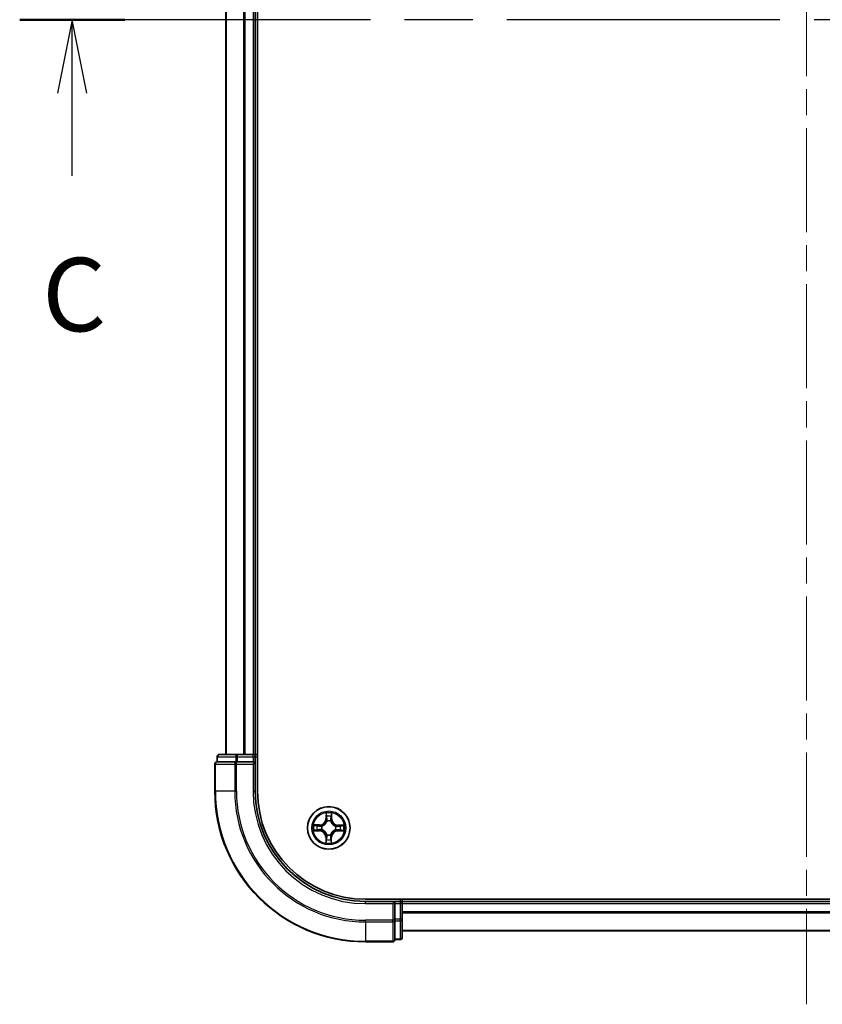
# Model space of a CAD drawing. Units: millimetres. Extents: x 36 to 6808, y 20 to 1144.
# Drawn here: x 1511 to 1620, y 807 to 941 of the extents above; entities that cross this region are included whole.
import ezdxf

# ---------------------------------------------------------------- set-up
doc = ezdxf.new("R2010")
doc.units = ezdxf.units.MM
doc.header["$LTSCALE"] = 2.5
doc.linetypes.add('CHAIN', pattern=[0.3543, 0.2362, -0.0295, 0.0591, -0.0295])
for name, color, linetype, lineweight in [('Centerline (ISO)', 131, 'Continuous', 18), ('Section Line (ISO)', 7, 'CHAIN', 25), ('Visible (ISO)', 7, 'Continuous', 35), ('Visible Narrow (ISO)', 7, 'Continuous', 25)]:
    doc.layers.add(name, color=color, linetype=linetype, lineweight=lineweight)
doc.styles.add('Note Text (TK)', font='txt')

# ---------------------------------------------------------------- blocks, each defined once
blk = doc.blocks.new('2dTransSection2')
at = {"layer": 'Section Line (ISO)', "linetype": 'CHAIN', "ltscale": 15.726175}
blk.add_line((189.955, 238.25), (136.237, 238.25), dxfattribs=at)
at = {"layer": 'Section Line (ISO)', "linetype": 'Continuous', "lineweight": 50}
for p, q in [((139.809, 238.25), (136.237, 238.25)), ((189.955, 238.25), (186.383, 238.25))]:
    blk.add_line(p, q, dxfattribs=at)
at = {"layer": 'Section Line (ISO)', "linetype": 'Continuous'}
for p, q in [((138.023, 238.25), (137.523, 235.75)), ((138.023, 235.75), (138.023, 238.25)), ((138.523, 235.75), (138.023, 238.25)), ((188.169, 238.25), (187.669, 235.75)), ((188.169, 235.75), (188.169, 238.25)), ((188.669, 235.75), (188.169, 238.25)), ((138.023, 232.941), (138.023, 235.75)), ((188.169, 232.941), (188.169, 235.75))]:
    blk.add_line(p, q, dxfattribs=at)
at = {"layer": 'Section Line (ISO)', "char_height": 2.5, "attachment_point": 7, "style": 'Note Text (TK)'}
for insert in [(137.004, 226.868), (187.15, 226.868)]:
    blk.add_mtext('C', dxfattribs=dict(at, insert=insert))

msp = doc.modelspace()

# ---------------------------------------------------------------- linework, layer by layer
at = {"layer": 'Centerline (ISO)', "linetype": 'CHAIN', "ltscale": 23.990969}
msp.add_line((1617.7487, 1075.0014), (1617.7487, 807.0014), dxfattribs=at)
at = {"layer": 'Visible (ISO)'}
for p, q in [((1543.0487, 836.0014), (1543.0487, 1046.0014)), ((1538.7487, 1041.0014), (1538.7487, 841.0014)), ((1542.7487, 841.0014), (1542.7487, 1041.0014)), ((1537.5487, 840.7014), (1537.5487, 840.0014)), ((1540.3265, 841.0014), (1537.8487, 841.0014)), ((1542.4487, 841.0014), (1540.3265, 841.0014)), ((1542.7487, 841.0014), (1542.4487, 841.0014)), ((1543.0487, 841.0014), (1542.7487, 841.0014)), ((1542.7487, 840.0014), (1542.7487, 840.7014)), ((1537.2487, 839.7014), (1537.2487, 836.0014)), ((1537.62, 840.0014), (1537.5487, 840.0014)), ((1537.62, 840.0014), (1540.0978, 840.0014)), ((1540.1876, 840.0014), (1540.0978, 840.0014)), ((1540.3265, 840.0014), (1540.1876, 840.0014)), ((1540.3265, 840.0014), (1542.4487, 840.0014)), ((1542.4487, 839.7014), (1542.7487, 840.0014)), ((1542.7487, 840.0014), (1542.4487, 840.0014)), ((1542.7487, 836.0014), (1542.7487, 840.0014)), ((1677.7487, 821.3014), (1557.7487, 821.3014)), ((1561.7487, 821.0014), (1557.7487, 821.0014)), ((1561.7487, 821.0014), (1561.4487, 820.7014)), ((1562.4487, 821.0014), (1561.7487, 821.0014)), ((1561.7487, 820.7014), (1561.7487, 821.0014)), ((1561.7487, 820.7014), (1561.7487, 818.5792)), ((1562.7487, 821.0014), (1562.7487, 821.3014)), ((1562.7487, 820.7014), (1562.7487, 821.0014)), ((1672.7487, 821.0014), (1562.7487, 821.0014)), ((1562.7487, 818.5792), (1562.7487, 820.7014)), ((1561.7487, 818.4403), (1561.7487, 818.5792)), ((1561.7487, 818.3505), (1561.7487, 818.4403)), ((1561.7487, 818.3505), (1561.7487, 815.8727)), ((1562.7487, 816.1014), (1562.7487, 818.5792)), ((1562.7487, 817.0014), (1672.7487, 817.0014)), ((1557.7487, 815.5014), (1561.4487, 815.5014)), ((1561.7487, 815.8014), (1561.7487, 815.8727)), ((1561.7487, 815.8014), (1562.4487, 815.8014))]:
    msp.add_line(p, q, dxfattribs=at)
msp.add_circle((1552.7487, 831.0014), 2.9, dxfattribs=at)
for centre, radius, start, end in [((1537.8487, 840.7014), 0.3, 90, 180), ((1542.4487, 840.7014), 0.3, 0, 90), ((1537.5487, 839.7014), 0.3, 90, 180), ((1557.7487, 836.0014), 20.5, 180, 270), ((1557.7487, 836.0014), 15, 180, 270), ((1557.7487, 836.0014), 14.7, 180, 270), ((1562.4487, 820.7014), 0.3, 0, 90), ((1562.4487, 816.1014), 0.3, 270, 0), ((1561.4487, 815.8014), 0.3, 270, 0)]:
    msp.add_arc(centre, radius, start, end, dxfattribs=at)
at = {"layer": 'Visible Narrow (ISO)'}
for p, q in [((1538.8183, 841.0014), (1538.8183, 1041.0014)), ((1541.1588, 1041.0014), (1541.1588, 841.0014)), ((1541.3893, 841.0014), (1541.3893, 1041.0014)), ((1542.4487, 1041.0014), (1542.4487, 841.0014)), ((1537.62, 840.7014), (1537.5487, 840.7014)), ((1537.62, 840.7014), (1540.0978, 840.7014)), ((1537.62, 840.0014), (1537.62, 840.7014)), ((1540.3265, 840.7014), (1540.0978, 840.7014)), ((1540.0978, 840.7014), (1540.0978, 840.0014)), ((1540.3265, 840.7014), (1540.3265, 841.0014)), ((1540.3265, 840.7014), (1542.4487, 840.7014)), ((1540.3265, 840.0014), (1540.3265, 840.7014)), ((1542.4487, 840.7014), (1542.4487, 841.0014)), ((1542.4487, 840.7014), (1542.7487, 840.7014)), ((1542.4487, 840.7014), (1542.4487, 840.0014)), ((1542.7487, 840.7014), (1543.0487, 840.7014)), ((1537.32, 839.7014), (1537.2487, 839.7014)), ((1537.32, 836.0014), (1537.32, 839.7014)), ((1537.32, 839.7014), (1539.9589, 839.7014)), ((1539.9589, 839.7014), (1539.9589, 836.0014)), ((1540.1876, 839.7014), (1539.9589, 839.7014)), ((1540.1876, 839.7014), (1540.1876, 840.0014)), ((1540.1876, 836.0014), (1540.1876, 839.7014)), ((1540.1876, 839.7014), (1542.4487, 839.7014)), ((1542.4487, 839.7014), (1542.4487, 836.0014)), ((1537.32, 836.0014), (1537.2487, 836.0014)), ((1539.9589, 836.0014), (1537.32, 836.0014)), ((1539.9589, 836.0014), (1540.1876, 836.0014)), ((1542.4487, 836.0014), (1542.7487, 836.0014)), ((1552.3746, 833.0272), (1552.3547, 832.2479)), ((1552.4045, 832.2466), (1552.3547, 832.2479)), ((1552.4045, 832.2466), (1552.417, 832.7366)), ((1552.4045, 832.2466), (1552.4771, 832.2447)), ((1553.113, 832.2409), (1553.0403, 832.2402)), ((1553.1084, 832.731), (1553.113, 832.2409)), ((1553.113, 832.2409), (1553.1628, 832.2414)), ((1553.1628, 832.2414), (1553.1555, 833.021)), ((1551.5088, 831.4155), (1550.7292, 831.4082)), ((1551.0192, 831.3611), (1551.5093, 831.3657)), ((1551.5093, 831.3657), (1551.5088, 831.4155)), ((1551.5093, 831.3657), (1551.51, 831.293)), ((1551.8139, 831.2555), (1551.8344, 831.2499)), ((1552.515, 831.9197), (1552.5098, 831.9403)), ((1553.0028, 831.9363), (1552.9972, 831.9158)), ((1553.6669, 831.2352), (1553.6876, 831.2404)), ((1553.9939, 831.3457), (1553.992, 831.2731)), ((1553.9939, 831.3457), (1553.9952, 831.3955)), ((1553.9939, 831.3457), (1554.4839, 831.3332)), ((1554.7745, 831.3756), (1553.9952, 831.3955)), ((1550.7229, 830.6273), (1551.5023, 830.6074)), ((1551.5036, 830.6572), (1551.0136, 830.6697)), ((1551.5036, 830.6572), (1551.5023, 830.6074)), ((1551.5036, 830.6572), (1551.5055, 830.7298)), ((1551.8305, 830.7677), (1551.8099, 830.7625)), ((1552.3845, 829.762), (1552.3347, 829.7615)), ((1552.3347, 829.7615), (1552.342, 828.9819)), ((1552.3845, 829.762), (1552.4571, 829.7627)), ((1552.3891, 829.2719), (1552.3845, 829.762)), ((1552.4947, 830.0666), (1552.5003, 830.0871)), ((1552.9825, 830.0832), (1552.9877, 830.0626)), ((1553.093, 829.7563), (1553.0204, 829.7582)), ((1553.093, 829.7563), (1553.0805, 829.2663)), ((1553.093, 829.7563), (1553.1428, 829.755)), ((1553.1229, 828.9756), (1553.1428, 829.755)), ((1553.6836, 830.7474), (1553.6631, 830.753)), ((1553.9882, 830.6372), (1553.9875, 830.7099)), ((1554.4783, 830.6418), (1553.9882, 830.6372)), ((1553.9882, 830.6372), (1553.9887, 830.5874)), ((1553.9887, 830.5874), (1554.7683, 830.5947)), ((1557.7487, 820.7014), (1557.7487, 821.0014)), ((1557.7487, 820.7014), (1561.4487, 820.7014)), ((1561.4487, 820.7014), (1561.4487, 818.4403)), ((1561.7487, 820.7014), (1562.4487, 820.7014)), ((1562.4487, 821.3014), (1562.4487, 821.0014)), ((1562.4487, 821.0014), (1562.4487, 820.7014)), ((1562.4487, 820.7014), (1562.4487, 818.5792)), ((1562.7487, 820.7014), (1562.4487, 820.7014)), ((1562.7487, 820.7014), (1672.7487, 820.7014)), ((1672.7487, 819.5951), (1562.7487, 819.5951)), ((1562.7487, 819.4415), (1672.7487, 819.4415)), ((1561.4487, 818.4403), (1557.7487, 818.4403)), ((1557.7487, 818.2116), (1557.7487, 818.4403)), ((1557.7487, 818.2116), (1561.4487, 818.2116)), ((1557.7487, 818.2116), (1557.7487, 815.5727)), ((1561.7487, 818.4403), (1561.4487, 818.4403)), ((1561.4487, 818.2116), (1561.4487, 818.4403)), ((1561.4487, 818.2116), (1561.4487, 815.5727)), ((1562.4487, 818.5792), (1561.7487, 818.5792)), ((1561.7487, 818.3505), (1562.4487, 818.3505)), ((1562.7487, 818.5792), (1562.4487, 818.5792)), ((1562.4487, 818.3505), (1562.4487, 818.5792)), ((1562.4487, 818.3505), (1562.4487, 815.8727)), ((1672.7487, 817.0478), (1562.7487, 817.0478)), ((1561.4487, 815.5727), (1557.7487, 815.5727)), ((1557.7487, 815.5727), (1557.7487, 815.5014)), ((1561.4487, 815.5014), (1561.4487, 815.5727)), ((1562.4487, 815.8727), (1561.7487, 815.8727)), ((1562.4487, 815.8014), (1562.4487, 815.8727))]:
    msp.add_line(p, q, dxfattribs=at)
for radius in [2.8677, 2.3092, 2.1415]:
    msp.add_circle((1552.7487, 831.0014), radius, dxfattribs=at)
for centre, radius, start, end in [((1557.7487, 836.0014), 20.4288, 180, 270), ((1557.7487, 836.0014), 17.7899, 180, 270), ((1557.7487, 836.0014), 17.5611, 180, 270), ((1557.7487, 836.0014), 15.3, 180, 270), ((1551.5008, 832.2696), 0.8542, 270.538956, 358.538956), ((1551.5008, 832.2696), 0.904, 270.538956, 358.538956), ((1552.7487, 831.0014), 2.0601, 78.613538, 100.464375), ((1552.7487, 831.0014), 1.6122, 79.231436, 99.846477), ((1554.0169, 832.2494), 0.904, 180.538956, 268.538956), ((1554.0169, 832.2494), 0.8542, 180.538956, 268.538956), ((1552.7487, 831.0014), 2.0601, 168.613538, 190.464375), ((1552.7487, 831.0014), 1.6122, 169.231436, 189.846477), ((1552.7487, 831.0014), 0.9688, 164.797, 194.280912), ((1552.7487, 831.0014), 0.9475, 164.797, 194.280912), ((1552.7487, 831.0014), 0.9688, 74.797, 104.280912), ((1552.7487, 831.0014), 0.9475, 74.797, 104.280912), ((1552.7487, 831.0014), 0.9475, 344.797, 14.280912), ((1552.7487, 831.0014), 0.9688, 344.797, 14.280912), ((1552.7487, 831.0014), 1.6122, 349.231436, 9.846477), ((1552.7487, 831.0014), 2.0601, 348.613538, 10.464375), ((1551.4806, 829.7535), 0.8542, 0.538956, 88.538956), ((1551.4806, 829.7535), 0.904, 0.538956, 88.538956), ((1552.7487, 831.0014), 0.9688, 254.797, 284.280912), ((1552.7487, 831.0014), 0.9475, 254.797, 284.280912), ((1553.9967, 829.7333), 0.904, 90.538956, 178.538956), ((1553.9967, 829.7333), 0.8542, 90.538956, 178.538956), ((1552.7487, 831.0014), 2.0601, 258.613538, 280.464375), ((1552.7487, 831.0014), 1.6122, 259.231436, 279.846477)]:
    msp.add_arc(centre, radius, start, end, dxfattribs=at)
for centre, major_axis, ratio, start_param, end_param in [((1537.8487, 840.7014), (0, 0.3), 0.76250914, 0, 1.57079633), ((1540.3265, 840.7014), (0, 0.3), 0.76250914, 0, 1.57079633), ((1537.5487, 839.7014), (0, 0.3), 0.76250914, 0, 1.57079633), ((1540.1876, 839.7014), (0, 0.3), 0.76250914, 0, 1.57079633), ((1552.4668, 832.7353), (-0.05, -0.0016), 0.54850665, 4.7835784, 6.17876057), ((1552.4807, 832.5457), (-0.0494, -0.0076), 0.89574018, 4.73044269, 6.08586581), ((1552.5269, 832.2435), (-0.0494, -0.0076), 0.89572054, 4.73483766, 6.08588361), ((1552.9905, 832.2397), (0.0493, -0.0083), 0.89572054, 0.1973017, 1.54834765), ((1553.0416, 832.5412), (0.0493, -0.0084), 0.89574018, 0.19731949, 1.55274262), ((1553.0586, 832.7305), (0.0499, -0.0024), 0.54850665, 0.10442473, 1.4996069), ((1551.0197, 831.3113), (0.0024, 0.0499), 0.54850665, 0.10442473, 1.4996069), ((1551.209, 831.2943), (0.0084, 0.0493), 0.89574018, 0.19731949, 1.55274262), ((1551.5105, 831.2432), (0.0083, 0.0493), 0.89572054, 0.1973017, 1.54834765), ((1551.8571, 831.2438), (-0.0087, 0.0492), 0.87684641, 0.18229136, 1.17990219), ((1551.8571, 831.2438), (-0.0145, 0.0478), 0.41070123, 0.09573579, 1.31868747), ((1552.5208, 831.8969), (-0.0491, 0.0094), 0.87684642, 5.10328313, 6.10089396), ((1552.5208, 831.8969), (-0.0476, 0.0153), 0.41070123, 4.96449783, 6.18744952), ((1552.9911, 831.8931), (0.0478, 0.0145), 0.41070123, 0.09573579, 1.31868747), ((1552.9911, 831.8931), (0.0492, 0.0087), 0.87684641, 0.18229136, 1.17990219), ((1553.6442, 831.2294), (0.0094, 0.0491), 0.87684642, 5.10328313, 6.10089396), ((1553.6442, 831.2294), (0.0153, 0.0476), 0.41070123, 4.96449783, 6.18744952), ((1553.9908, 831.2233), (-0.0076, 0.0494), 0.89572054, 4.73483766, 6.08588361), ((1554.293, 831.2695), (-0.0076, 0.0494), 0.89574018, 4.73044269, 6.08586581), ((1554.4826, 831.2834), (-0.0016, 0.05), 0.54850665, 4.7835784, 6.17876057), ((1551.0149, 830.7195), (0.0016, -0.05), 0.54850665, 4.7835784, 6.17876057), ((1551.2044, 830.7334), (0.0076, -0.0494), 0.89574018, 4.73044269, 6.08586581), ((1551.5067, 830.7796), (0.0076, -0.0494), 0.89572054, 4.73483766, 6.08588361), ((1551.8533, 830.7735), (-0.0094, -0.0491), 0.87684642, 5.10328313, 6.10089396), ((1551.8533, 830.7735), (-0.0153, -0.0476), 0.41070123, 4.96449783, 6.18744952), ((1552.4559, 829.4617), (-0.0493, 0.0084), 0.89574018, 0.19731949, 1.55274262), ((1552.507, 829.7632), (-0.0493, 0.0083), 0.89572054, 0.1973017, 1.54834765), ((1552.5064, 830.1098), (-0.0492, -0.0087), 0.87684641, 0.18229136, 1.17990219), ((1552.5064, 830.1098), (-0.0478, -0.0145), 0.41070123, 0.09573579, 1.31868747), ((1552.9706, 829.7594), (0.0494, 0.0076), 0.89572054, 4.73483766, 6.08588361), ((1552.9767, 830.106), (0.0476, -0.0153), 0.41070123, 4.96449783, 6.18744952), ((1552.9767, 830.106), (0.0491, -0.0094), 0.87684642, 5.10328313, 6.10089396), ((1553.6404, 830.7591), (0.0145, -0.0478), 0.41070123, 0.09573579, 1.31868747), ((1553.6404, 830.7591), (0.0087, -0.0492), 0.87684641, 0.18229136, 1.17990219), ((1553.987, 830.7597), (-0.0083, -0.0493), 0.89572054, 0.1973017, 1.54834765), ((1554.2885, 830.7086), (-0.0084, -0.0493), 0.89574018, 0.19731949, 1.55274262), ((1554.4778, 830.6916), (-0.0024, -0.0499), 0.54850665, 0.10442473, 1.4996069), ((1552.4389, 829.2724), (-0.0499, 0.0024), 0.54850665, 0.10442473, 1.4996069), ((1553.0168, 829.4572), (0.0494, 0.0076), 0.89574018, 4.73044269, 6.08586581), ((1553.0307, 829.2676), (0.05, 0.0016), 0.54850665, 4.7835784, 6.17876057), ((1561.4487, 818.4403), (0.3, 0), 0.76250914, 4.71238898, 6.28318531), ((1562.4487, 818.5792), (0.3, 0), 0.76250914, 4.71238898, 6.28318531), ((1562.4487, 816.1014), (0.3, 0), 0.76250914, 4.71238898, 6.28318531), ((1561.4487, 815.8014), (0.3, 0), 0.76250914, 4.71238898, 6.28318531)]:
    msp.add_ellipse(centre, major_axis=major_axis, ratio=ratio, start_param=start_param, end_param=end_param, dxfattribs=at)
for points, knots in [([(1552.4624, 832.7625), (1552.4621, 832.7776), (1552.4601, 832.7931), (1552.452, 832.8341), (1552.444, 832.8598), (1552.4263, 832.9086), (1552.4168, 832.9317), (1552.3964, 832.9791), (1552.3854, 833.0032), (1552.3746, 833.0272)], [0, 0, 0, 0, 0.0059340385, 0.0059340385, 0.0154285, 0.0154285, 0.0237449879, 0.0237449879, 0.0323943032, 0.0323943032, 0.0323943032, 0.0323943032]), ([(1552.3746, 833.0272), (1552.3799, 833.0009), (1552.3853, 832.9743), (1552.3952, 832.9223), (1552.3998, 832.8969), (1552.4084, 832.8433), (1552.4122, 832.8151), (1552.416, 832.7701), (1552.4169, 832.7531), (1552.417, 832.7366)], [-0.0323943032, -0.0323943032, -0.0323943032, -0.0323943032, -0.0237449879, -0.0237449879, -0.0154285, -0.0154285, -0.0059340385, -0.0059340385, 0, 0, 0, 0]), ([(1552.417, 832.7366), (1552.4183, 832.6962), (1552.4201, 832.6593), (1552.4248, 832.5954), (1552.4277, 832.5682), (1552.4309, 832.547)], [0, 0, 0, 0, 0.014491423, 0.014491423, 0.0289828459, 0.0289828459, 0.0289828459, 0.0289828459]), ([(1552.4309, 832.547), (1552.4386, 832.4966), (1552.4463, 832.4463), (1552.4617, 832.3455), (1552.4694, 832.2951), (1552.4771, 832.2447)], [0, 0, 0, 0, 0.0343899271, 0.0343899271, 0.0687798542, 0.0687798542, 0.0687798542, 0.0687798542]), ([(1552.473, 832.5899), (1552.4701, 832.6092), (1552.4678, 832.6339), (1552.4642, 832.6921), (1552.463, 832.7257), (1552.4624, 832.7625)], [-0.0289828459, -0.0289828459, -0.0289828459, -0.0289828459, -0.014491423, -0.014491423, 0, 0, 0, 0]), ([(1552.519, 832.2876), (1552.5114, 832.3379), (1552.5037, 832.3883), (1552.4884, 832.4891), (1552.4807, 832.5395), (1552.473, 832.5899)], [-0.0687798542, -0.0687798542, -0.0687798542, -0.0687798542, -0.0343899271, -0.0343899271, 0, 0, 0, 0]), ([(1552.4771, 832.2447), (1552.4882, 832.1762), (1552.4922, 832.1065), (1552.4862, 831.9954), (1552.4816, 831.9552), (1552.474, 831.914)], [0, 0, 0, 0, 0.0491206273, 0.0491206273, 0.0764653604, 0.0764653604, 0.0764653604, 0.0764653604]), ([(1552.5098, 831.9403), (1552.5189, 831.9836), (1552.5247, 832.0258), (1552.5332, 832.1424), (1552.53, 832.2156), (1552.519, 832.2876)], [-0.0764653604, -0.0764653604, -0.0764653604, -0.0764653604, -0.0491206273, -0.0491206273, 0, 0, 0, 0]), ([(1552.9991, 832.2837), (1552.987, 832.2119), (1552.9826, 832.1388), (1552.9893, 832.0221), (1552.9943, 831.9797), (1553.0028, 831.9363)], [-0.0982412545, -0.0982412545, -0.0982412545, -0.0982412545, -0.0491206273, -0.0491206273, -0.0217758941, -0.0217758941, -0.0217758941, -0.0217758941]), ([(1553.05, 832.5852), (1553.0415, 832.535), (1553.033, 832.4847), (1553.0161, 832.3842), (1553.0076, 832.334), (1552.9991, 832.2837)], [-0.0687798542, -0.0687798542, -0.0687798542, -0.0687798542, -0.0343899271, -0.0343899271, 0, 0, 0, 0]), ([(1553.0381, 831.9095), (1553.0312, 831.9507), (1553.0272, 831.9911), (1553.023, 832.1023), (1553.0281, 832.1719), (1553.0403, 832.2402)], [0.0217758941, 0.0217758941, 0.0217758941, 0.0217758941, 0.0491206273, 0.0491206273, 0.0982412545, 0.0982412545, 0.0982412545, 0.0982412545]), ([(1553.0403, 832.2402), (1553.0488, 832.2905), (1553.0574, 832.3407), (1553.0744, 832.4412), (1553.0829, 832.4915), (1553.0914, 832.5417)], [0, 0, 0, 0, 0.0343899271, 0.0343899271, 0.0687798542, 0.0687798542, 0.0687798542, 0.0687798542]), ([(1553.0634, 832.7577), (1553.0622, 832.7211), (1553.0605, 832.6878), (1553.056, 832.6295), (1553.0532, 832.6046), (1553.05, 832.5852)], [-0.0289828459, -0.0289828459, -0.0289828459, -0.0289828459, -0.0145850634, -0.0145850634, 0, 0, 0, 0]), ([(1553.1555, 833.021), (1553.1418, 832.9919), (1553.1279, 832.9626), (1553.0988, 832.8963), (1553.0841, 832.8597), (1553.0683, 832.8012), (1553.0641, 832.779), (1553.0634, 832.7577)], [-0.0003383294, -0.0003383294, -0.0003383294, -0.0003383294, 0.0102009359, 0.0102009359, 0.0236501899, 0.0236501899, 0.0320559737, 0.0320559737, 0.0320559737, 0.0320559737]), ([(1553.0914, 832.5417), (1553.095, 832.563), (1553.0983, 832.5903), (1553.104, 832.6543), (1553.1064, 832.6909), (1553.1084, 832.731)], [0, 0, 0, 0, 0.0145850634, 0.0145850634, 0.0289828459, 0.0289828459, 0.0289828459, 0.0289828459]), ([(1553.1084, 832.731), (1553.1088, 832.7544), (1553.111, 832.7788), (1553.1191, 832.8431), (1553.1265, 832.8835), (1553.1414, 832.9566), (1553.1484, 832.989), (1553.1555, 833.021)], [-0.0320559737, -0.0320559737, -0.0320559737, -0.0320559737, -0.0236501899, -0.0236501899, -0.0102009359, -0.0102009359, 0.0003383294, 0.0003383294, 0.0003383294, 0.0003383294]), ([(1551.0192, 831.3611), (1550.9958, 831.3615), (1550.9714, 831.3637), (1550.9071, 831.3718), (1550.8667, 831.3792), (1550.7936, 831.3941), (1550.7612, 831.4012), (1550.7292, 831.4082)], [-0.0320559737, -0.0320559737, -0.0320559737, -0.0320559737, -0.0236501899, -0.0236501899, -0.0102009359, -0.0102009359, 0.0003383294, 0.0003383294, 0.0003383294, 0.0003383294]), ([(1550.7292, 831.4082), (1550.7583, 831.3945), (1550.7876, 831.3806), (1550.8539, 831.3515), (1550.8905, 831.3369), (1550.949, 831.321), (1550.9712, 831.3168), (1550.9925, 831.3161)], [-0.0003383294, -0.0003383294, -0.0003383294, -0.0003383294, 0.0102009359, 0.0102009359, 0.0236501899, 0.0236501899, 0.0320559737, 0.0320559737, 0.0320559737, 0.0320559737]), ([(1550.9925, 831.3161), (1551.029, 831.3149), (1551.0624, 831.3132), (1551.1207, 831.3087), (1551.1456, 831.3059), (1551.165, 831.3027)], [-0.0289828459, -0.0289828459, -0.0289828459, -0.0289828459, -0.0145850634, -0.0145850634, 0, 0, 0, 0]), ([(1551.2085, 831.3441), (1551.1872, 831.3477), (1551.1599, 831.351), (1551.0959, 831.3567), (1551.0593, 831.3591), (1551.0192, 831.3611)], [0, 0, 0, 0, 0.0145850634, 0.0145850634, 0.0289828459, 0.0289828459, 0.0289828459, 0.0289828459]), ([(1551.165, 831.3027), (1551.2152, 831.2942), (1551.2655, 831.2857), (1551.366, 831.2688), (1551.4162, 831.2603), (1551.4665, 831.2518)], [-0.0687798542, -0.0687798542, -0.0687798542, -0.0687798542, -0.0343899271, -0.0343899271, 0, 0, 0, 0]), ([(1551.51, 831.293), (1551.4597, 831.3016), (1551.4095, 831.3101), (1551.309, 831.3271), (1551.2587, 831.3356), (1551.2085, 831.3441)], [0, 0, 0, 0, 0.0343899271, 0.0343899271, 0.0687798542, 0.0687798542, 0.0687798542, 0.0687798542]), ([(1551.4665, 831.2518), (1551.5383, 831.2397), (1551.6114, 831.2353), (1551.7281, 831.242), (1551.7705, 831.247), (1551.8139, 831.2555)], [-0.0982412545, -0.0982412545, -0.0982412545, -0.0982412545, -0.0491206273, -0.0491206273, -0.0217758941, -0.0217758941, -0.0217758941, -0.0217758941]), ([(1551.8407, 831.2908), (1551.7995, 831.2839), (1551.7591, 831.2799), (1551.6479, 831.2757), (1551.5783, 831.2809), (1551.51, 831.293)], [0.0217758941, 0.0217758941, 0.0217758941, 0.0217758941, 0.0491206273, 0.0491206273, 0.0982412545, 0.0982412545, 0.0982412545, 0.0982412545]), ([(1551.8344, 831.2499), (1551.8504, 831.255), (1551.8662, 831.2604), (1551.9626, 831.2962), (1552.042, 831.3372), (1552.1654, 831.4241), (1552.2113, 831.4624), (1552.2539, 831.5043), (1552.2965, 831.5462), (1552.3356, 831.5916), (1552.4244, 831.7135), (1552.4667, 831.7923), (1552.504, 831.888), (1552.5097, 831.9038), (1552.515, 831.9197)], [-0.174866013, -0.174866013, -0.174866013, -0.174866013, -0.16940495, -0.16940495, -0.141674077, -0.141674077, -0.124342281, -0.124342281, -0.124342281, -0.107010485, -0.107010485, -0.079279611, -0.079279611, -0.073818549, -0.073818549, -0.073818549, -0.073818549]), ([(1552.474, 831.914), (1552.4692, 831.8989), (1552.464, 831.8839), (1552.4301, 831.7929), (1552.3916, 831.7183), (1552.3105, 831.6039), (1552.2748, 831.5617), (1552.2355, 831.5231), (1552.1962, 831.4844), (1552.1534, 831.4493), (1552.0378, 831.3701), (1551.9625, 831.3328), (1551.871, 831.3003), (1551.8559, 831.2954), (1551.8407, 831.2908)], [0.073818549, 0.073818549, 0.073818549, 0.073818549, 0.079279611, 0.079279611, 0.107010485, 0.107010485, 0.124342281, 0.124342281, 0.124342281, 0.141674077, 0.141674077, 0.16940495, 0.16940495, 0.174866013, 0.174866013, 0.174866013, 0.174866013]), ([(1552.9972, 831.9158), (1553.0022, 831.8998), (1553.0077, 831.8839), (1553.0435, 831.7876), (1553.0845, 831.7082), (1553.1714, 831.5848), (1553.2097, 831.5389), (1553.2516, 831.4963), (1553.2935, 831.4537), (1553.3389, 831.4146), (1553.4608, 831.3258), (1553.5396, 831.2835), (1553.6353, 831.2462), (1553.6511, 831.2405), (1553.6669, 831.2352)], [-0.174866013, -0.174866013, -0.174866013, -0.174866013, -0.16940495, -0.16940495, -0.141674077, -0.141674077, -0.124342281, -0.124342281, -0.124342281, -0.107010485, -0.107010485, -0.079279611, -0.079279611, -0.073818549, -0.073818549, -0.073818549, -0.073818549]), ([(1553.6613, 831.2762), (1553.6462, 831.281), (1553.6312, 831.2862), (1553.5402, 831.3201), (1553.4656, 831.3586), (1553.3512, 831.4397), (1553.309, 831.4754), (1553.2704, 831.5147), (1553.2317, 831.554), (1553.1966, 831.5968), (1553.1174, 831.7124), (1553.0801, 831.7877), (1553.0476, 831.8792), (1553.0427, 831.8943), (1553.0381, 831.9095)], [0.073818549, 0.073818549, 0.073818549, 0.073818549, 0.079279611, 0.079279611, 0.107010485, 0.107010485, 0.124342281, 0.124342281, 0.124342281, 0.141674077, 0.141674077, 0.16940495, 0.16940495, 0.174866013, 0.174866013, 0.174866013, 0.174866013]), ([(1553.992, 831.2731), (1553.9235, 831.262), (1553.8538, 831.258), (1553.7427, 831.264), (1553.7025, 831.2686), (1553.6613, 831.2762)], [0, 0, 0, 0, 0.0491206273, 0.0491206273, 0.0764653604, 0.0764653604, 0.0764653604, 0.0764653604]), ([(1553.6876, 831.2404), (1553.7309, 831.2313), (1553.7731, 831.2255), (1553.8897, 831.217), (1553.9629, 831.2202), (1554.0349, 831.2312)], [-0.0764653604, -0.0764653604, -0.0764653604, -0.0764653604, -0.0491206273, -0.0491206273, 0, 0, 0, 0]), ([(1554.2943, 831.3193), (1554.2439, 831.3116), (1554.1936, 831.3039), (1554.0928, 831.2885), (1554.0424, 831.2808), (1553.992, 831.2731)], [0, 0, 0, 0, 0.0343899271, 0.0343899271, 0.0687798542, 0.0687798542, 0.0687798542, 0.0687798542]), ([(1554.0349, 831.2312), (1554.0852, 831.2388), (1554.1356, 831.2465), (1554.2364, 831.2618), (1554.2868, 831.2695), (1554.3372, 831.2771)], [-0.0687798542, -0.0687798542, -0.0687798542, -0.0687798542, -0.0343899271, -0.0343899271, 0, 0, 0, 0]), ([(1554.4839, 831.3332), (1554.4435, 831.3319), (1554.4066, 831.3301), (1554.3427, 831.3254), (1554.3155, 831.3225), (1554.2943, 831.3193)], [0, 0, 0, 0, 0.014491423, 0.014491423, 0.0289828459, 0.0289828459, 0.0289828459, 0.0289828459]), ([(1554.3372, 831.2771), (1554.3565, 831.28), (1554.3812, 831.2824), (1554.4394, 831.286), (1554.473, 831.2872), (1554.5098, 831.2878)], [-0.0289828459, -0.0289828459, -0.0289828459, -0.0289828459, -0.014491423, -0.014491423, 0, 0, 0, 0]), ([(1554.7745, 831.3756), (1554.7482, 831.3703), (1554.7216, 831.3649), (1554.6696, 831.355), (1554.6442, 831.3504), (1554.5906, 831.3418), (1554.5624, 831.338), (1554.5174, 831.3341), (1554.5004, 831.3332), (1554.4839, 831.3332)], [-0.0323943032, -0.0323943032, -0.0323943032, -0.0323943032, -0.0237449879, -0.0237449879, -0.0154285, -0.0154285, -0.0059340385, -0.0059340385, 0, 0, 0, 0]), ([(1554.5098, 831.2878), (1554.5249, 831.2881), (1554.5404, 831.2901), (1554.5814, 831.2982), (1554.6071, 831.3062), (1554.6559, 831.3239), (1554.679, 831.3334), (1554.7264, 831.3538), (1554.7505, 831.3647), (1554.7745, 831.3756)], [0, 0, 0, 0, 0.0059340385, 0.0059340385, 0.0154285, 0.0154285, 0.0237449879, 0.0237449879, 0.0323943032, 0.0323943032, 0.0323943032, 0.0323943032]), ([(1550.9877, 830.7151), (1550.9726, 830.7148), (1550.9571, 830.7128), (1550.9161, 830.7047), (1550.8904, 830.6967), (1550.8416, 830.679), (1550.8185, 830.6695), (1550.7711, 830.6491), (1550.7469, 830.6381), (1550.7229, 830.6273)], [0, 0, 0, 0, 0.0059340385, 0.0059340385, 0.0154285, 0.0154285, 0.0237449879, 0.0237449879, 0.0323943032, 0.0323943032, 0.0323943032, 0.0323943032]), ([(1550.7229, 830.6273), (1550.7493, 830.6326), (1550.7759, 830.638), (1550.8279, 830.6479), (1550.8533, 830.6525), (1550.9069, 830.6611), (1550.9351, 830.6649), (1550.9801, 830.6688), (1550.9971, 830.6696), (1551.0136, 830.6697)], [-0.0323943032, -0.0323943032, -0.0323943032, -0.0323943032, -0.0237449879, -0.0237449879, -0.0154285, -0.0154285, -0.0059340385, -0.0059340385, 0, 0, 0, 0]), ([(1551.1603, 830.7258), (1551.141, 830.7229), (1551.1163, 830.7205), (1551.058, 830.7169), (1551.0245, 830.7157), (1550.9877, 830.7151)], [-0.0289828459, -0.0289828459, -0.0289828459, -0.0289828459, -0.014491423, -0.014491423, 0, 0, 0, 0]), ([(1551.0136, 830.6697), (1551.054, 830.671), (1551.0909, 830.6728), (1551.1548, 830.6775), (1551.1819, 830.6804), (1551.2032, 830.6836)], [0, 0, 0, 0, 0.014491423, 0.014491423, 0.0289828459, 0.0289828459, 0.0289828459, 0.0289828459]), ([(1551.4626, 830.7717), (1551.4122, 830.7641), (1551.3619, 830.7564), (1551.2611, 830.7411), (1551.2107, 830.7334), (1551.1603, 830.7258)], [-0.0687798542, -0.0687798542, -0.0687798542, -0.0687798542, -0.0343899271, -0.0343899271, 0, 0, 0, 0]), ([(1551.2032, 830.6836), (1551.2536, 830.6913), (1551.3039, 830.699), (1551.4047, 830.7144), (1551.4551, 830.7221), (1551.5055, 830.7298)], [0, 0, 0, 0, 0.0343899271, 0.0343899271, 0.0687798542, 0.0687798542, 0.0687798542, 0.0687798542]), ([(1551.8099, 830.7625), (1551.7666, 830.7716), (1551.7244, 830.7774), (1551.6078, 830.7859), (1551.5346, 830.7827), (1551.4626, 830.7717)], [-0.0764653604, -0.0764653604, -0.0764653604, -0.0764653604, -0.0491206273, -0.0491206273, 0, 0, 0, 0]), ([(1551.5055, 830.7298), (1551.5739, 830.7409), (1551.6437, 830.7449), (1551.7548, 830.7389), (1551.795, 830.7343), (1551.8362, 830.7267)], [0, 0, 0, 0, 0.0491206273, 0.0491206273, 0.0764653604, 0.0764653604, 0.0764653604, 0.0764653604]), ([(1552.5003, 830.0871), (1552.4952, 830.1031), (1552.4898, 830.119), (1552.454, 830.2153), (1552.413, 830.2947), (1552.3261, 830.4181), (1552.2878, 830.464), (1552.2459, 830.5066), (1552.204, 830.5492), (1552.1586, 830.5883), (1552.0367, 830.6771), (1551.9579, 830.7194), (1551.8622, 830.7567), (1551.8464, 830.7624), (1551.8305, 830.7677)], [-0.174866013, -0.174866013, -0.174866013, -0.174866013, -0.16940495, -0.16940495, -0.141674077, -0.141674077, -0.124342281, -0.124342281, -0.124342281, -0.107010485, -0.107010485, -0.079279611, -0.079279611, -0.073818549, -0.073818549, -0.073818549, -0.073818549]), ([(1551.8362, 830.7267), (1551.8513, 830.7219), (1551.8663, 830.7167), (1551.9573, 830.6828), (1552.0319, 830.6443), (1552.1463, 830.5632), (1552.1885, 830.5275), (1552.2271, 830.4882), (1552.2658, 830.4489), (1552.3008, 830.4061), (1552.3801, 830.2905), (1552.4174, 830.2152), (1552.4499, 830.1237), (1552.4548, 830.1086), (1552.4594, 830.0934)], [0.073818549, 0.073818549, 0.073818549, 0.073818549, 0.079279611, 0.079279611, 0.107010485, 0.107010485, 0.124342281, 0.124342281, 0.124342281, 0.141674077, 0.141674077, 0.16940495, 0.16940495, 0.174866013, 0.174866013, 0.174866013, 0.174866013]), ([(1552.4061, 829.4612), (1552.4025, 829.4399), (1552.3992, 829.4126), (1552.3935, 829.3486), (1552.391, 829.312), (1552.3891, 829.2719)], [0, 0, 0, 0, 0.0145850634, 0.0145850634, 0.0289828459, 0.0289828459, 0.0289828459, 0.0289828459]), ([(1552.4571, 829.7627), (1552.4486, 829.7124), (1552.4401, 829.6622), (1552.4231, 829.5617), (1552.4146, 829.5114), (1552.4061, 829.4612)], [0, 0, 0, 0, 0.0343899271, 0.0343899271, 0.0687798542, 0.0687798542, 0.0687798542, 0.0687798542]), ([(1552.4475, 829.4177), (1552.456, 829.4679), (1552.4645, 829.5182), (1552.4814, 829.6187), (1552.4899, 829.6689), (1552.4984, 829.7192)], [-0.0687798542, -0.0687798542, -0.0687798542, -0.0687798542, -0.0343899271, -0.0343899271, 0, 0, 0, 0]), ([(1552.4594, 830.0934), (1552.4663, 830.0522), (1552.4703, 830.0118), (1552.4745, 829.9006), (1552.4693, 829.831), (1552.4571, 829.7627)], [0.0217758941, 0.0217758941, 0.0217758941, 0.0217758941, 0.0491206273, 0.0491206273, 0.0982412545, 0.0982412545, 0.0982412545, 0.0982412545]), ([(1552.4984, 829.7192), (1552.5105, 829.791), (1552.5149, 829.8641), (1552.5082, 829.9808), (1552.5031, 830.0232), (1552.4947, 830.0666)], [-0.0982412545, -0.0982412545, -0.0982412545, -0.0982412545, -0.0491206273, -0.0491206273, -0.0217758941, -0.0217758941, -0.0217758941, -0.0217758941]), ([(1552.9877, 830.0626), (1552.9786, 830.0193), (1552.9728, 829.9771), (1552.9643, 829.8605), (1552.9675, 829.7873), (1552.9784, 829.7153)], [-0.0764653604, -0.0764653604, -0.0764653604, -0.0764653604, -0.0491206273, -0.0491206273, 0, 0, 0, 0]), ([(1552.9784, 829.7153), (1552.9861, 829.6649), (1552.9938, 829.6146), (1553.0091, 829.5138), (1553.0168, 829.4634), (1553.0244, 829.413)], [-0.0687798542, -0.0687798542, -0.0687798542, -0.0687798542, -0.0343899271, -0.0343899271, 0, 0, 0, 0]), ([(1553.6631, 830.753), (1553.6471, 830.7479), (1553.6312, 830.7425), (1553.5349, 830.7067), (1553.4555, 830.6657), (1553.3321, 830.5788), (1553.2862, 830.5405), (1553.2436, 830.4986), (1553.201, 830.4567), (1553.1619, 830.4113), (1553.0731, 830.2894), (1553.0308, 830.2106), (1552.9935, 830.1149), (1552.9878, 830.0991), (1552.9825, 830.0832)], [-0.174866013, -0.174866013, -0.174866013, -0.174866013, -0.16940495, -0.16940495, -0.141674077, -0.141674077, -0.124342281, -0.124342281, -0.124342281, -0.107010485, -0.107010485, -0.079279611, -0.079279611, -0.073818549, -0.073818549, -0.073818549, -0.073818549]), ([(1553.0204, 829.7582), (1553.0093, 829.8266), (1553.0053, 829.8964), (1553.0113, 830.0075), (1553.0159, 830.0477), (1553.0235, 830.0889)], [0, 0, 0, 0, 0.0491206273, 0.0491206273, 0.0764653604, 0.0764653604, 0.0764653604, 0.0764653604]), ([(1553.0666, 829.4559), (1553.0589, 829.5063), (1553.0512, 829.5566), (1553.0358, 829.6574), (1553.0281, 829.7078), (1553.0204, 829.7582)], [0, 0, 0, 0, 0.0343899271, 0.0343899271, 0.0687798542, 0.0687798542, 0.0687798542, 0.0687798542]), ([(1553.0235, 830.0889), (1553.0283, 830.104), (1553.0335, 830.119), (1553.0674, 830.21), (1553.1059, 830.2846), (1553.187, 830.399), (1553.2227, 830.4412), (1553.262, 830.4798), (1553.3013, 830.5185), (1553.3441, 830.5536), (1553.4597, 830.6328), (1553.535, 830.6701), (1553.6265, 830.7026), (1553.6416, 830.7075), (1553.6568, 830.7121)], [0.073818549, 0.073818549, 0.073818549, 0.073818549, 0.079279611, 0.079279611, 0.107010485, 0.107010485, 0.124342281, 0.124342281, 0.124342281, 0.141674077, 0.141674077, 0.16940495, 0.16940495, 0.174866013, 0.174866013, 0.174866013, 0.174866013]), ([(1553.6568, 830.7121), (1553.698, 830.719), (1553.7384, 830.723), (1553.8496, 830.7272), (1553.9192, 830.722), (1553.9875, 830.7099)], [0.0217758941, 0.0217758941, 0.0217758941, 0.0217758941, 0.0491206273, 0.0491206273, 0.0982412545, 0.0982412545, 0.0982412545, 0.0982412545]), ([(1554.031, 830.7511), (1553.9592, 830.7632), (1553.8861, 830.7676), (1553.7694, 830.7609), (1553.727, 830.7558), (1553.6836, 830.7474)], [-0.0982412545, -0.0982412545, -0.0982412545, -0.0982412545, -0.0491206273, -0.0491206273, -0.0217758941, -0.0217758941, -0.0217758941, -0.0217758941]), ([(1553.9875, 830.7099), (1554.0378, 830.7013), (1554.088, 830.6928), (1554.1885, 830.6758), (1554.2387, 830.6673), (1554.289, 830.6588)], [0, 0, 0, 0, 0.0343899271, 0.0343899271, 0.0687798542, 0.0687798542, 0.0687798542, 0.0687798542]), ([(1554.3325, 830.7002), (1554.2823, 830.7087), (1554.232, 830.7172), (1554.1315, 830.7341), (1554.0812, 830.7426), (1554.031, 830.7511)], [-0.0687798542, -0.0687798542, -0.0687798542, -0.0687798542, -0.0343899271, -0.0343899271, 0, 0, 0, 0]), ([(1554.289, 830.6588), (1554.3103, 830.6552), (1554.3376, 830.6519), (1554.4016, 830.6462), (1554.4382, 830.6437), (1554.4783, 830.6418)], [0, 0, 0, 0, 0.0145850634, 0.0145850634, 0.0289828459, 0.0289828459, 0.0289828459, 0.0289828459]), ([(1554.505, 830.6868), (1554.4684, 830.688), (1554.4351, 830.6897), (1554.3768, 830.6942), (1554.3519, 830.697), (1554.3325, 830.7002)], [-0.0289828459, -0.0289828459, -0.0289828459, -0.0289828459, -0.0145850634, -0.0145850634, 0, 0, 0, 0]), ([(1554.4783, 830.6418), (1554.5017, 830.6414), (1554.5261, 830.6392), (1554.5904, 830.6311), (1554.6308, 830.6237), (1554.7039, 830.6088), (1554.7362, 830.6017), (1554.7683, 830.5947)], [-0.0320559737, -0.0320559737, -0.0320559737, -0.0320559737, -0.0236501899, -0.0236501899, -0.0102009359, -0.0102009359, 0.0003383294, 0.0003383294, 0.0003383294, 0.0003383294]), ([(1554.7683, 830.5947), (1554.7392, 830.6084), (1554.7099, 830.6223), (1554.6436, 830.6514), (1554.607, 830.666), (1554.5485, 830.6819), (1554.5263, 830.6861), (1554.505, 830.6868)], [-0.0003383294, -0.0003383294, -0.0003383294, -0.0003383294, 0.0102009359, 0.0102009359, 0.0236501899, 0.0236501899, 0.0320559737, 0.0320559737, 0.0320559737, 0.0320559737]), ([(1552.3891, 829.2719), (1552.3887, 829.2485), (1552.3865, 829.2241), (1552.3784, 829.1598), (1552.371, 829.1194), (1552.3561, 829.0463), (1552.349, 829.0139), (1552.342, 828.9819)], [-0.0320559737, -0.0320559737, -0.0320559737, -0.0320559737, -0.0236501899, -0.0236501899, -0.0102009359, -0.0102009359, 0.0003383294, 0.0003383294, 0.0003383294, 0.0003383294]), ([(1552.342, 828.9819), (1552.3557, 829.011), (1552.3696, 829.0403), (1552.3987, 829.1066), (1552.4133, 829.1432), (1552.4292, 829.2017), (1552.4334, 829.2239), (1552.4341, 829.2452)], [-0.0003383294, -0.0003383294, -0.0003383294, -0.0003383294, 0.0102009359, 0.0102009359, 0.0236501899, 0.0236501899, 0.0320559737, 0.0320559737, 0.0320559737, 0.0320559737]), ([(1552.4341, 829.2452), (1552.4353, 829.2818), (1552.437, 829.3151), (1552.4415, 829.3734), (1552.4443, 829.3983), (1552.4475, 829.4177)], [-0.0289828459, -0.0289828459, -0.0289828459, -0.0289828459, -0.0145850634, -0.0145850634, 0, 0, 0, 0]), ([(1553.0244, 829.413), (1553.0273, 829.3937), (1553.0297, 829.369), (1553.0333, 829.3107), (1553.0345, 829.2772), (1553.0351, 829.2404)], [-0.0289828459, -0.0289828459, -0.0289828459, -0.0289828459, -0.014491423, -0.014491423, 0, 0, 0, 0]), ([(1553.0351, 829.2404), (1553.0354, 829.2253), (1553.0374, 829.2098), (1553.0455, 829.1688), (1553.0535, 829.1431), (1553.0712, 829.0943), (1553.0807, 829.0712), (1553.1011, 829.0238), (1553.112, 828.9996), (1553.1229, 828.9756)], [0, 0, 0, 0, 0.0059340385, 0.0059340385, 0.0154285, 0.0154285, 0.0237449879, 0.0237449879, 0.0323943032, 0.0323943032, 0.0323943032, 0.0323943032]), ([(1553.0805, 829.2663), (1553.0792, 829.3067), (1553.0774, 829.3436), (1553.0727, 829.4075), (1553.0698, 829.4347), (1553.0666, 829.4559)], [0, 0, 0, 0, 0.014491423, 0.014491423, 0.0289828459, 0.0289828459, 0.0289828459, 0.0289828459]), ([(1553.1229, 828.9756), (1553.1176, 829.002), (1553.1122, 829.0286), (1553.1023, 829.0806), (1553.0977, 829.106), (1553.0891, 829.1596), (1553.0853, 829.1878), (1553.0814, 829.2328), (1553.0805, 829.2498), (1553.0805, 829.2663)], [-0.0323943032, -0.0323943032, -0.0323943032, -0.0323943032, -0.0237449879, -0.0237449879, -0.0154285, -0.0154285, -0.0059340385, -0.0059340385, 0, 0, 0, 0])]:
    msp.add_open_spline(points, degree=3, knots=knots, dxfattribs=at)

# ---------------------------------------------------------------- block references
at = {"layer": 'Section Line (ISO)', "xscale": 4, "yscale": 4, "zscale": 4}
msp.add_blockref('2dTransSection2', (965.75, -12), dxfattribs=at)

doc.saveas('drawing.dxf')
